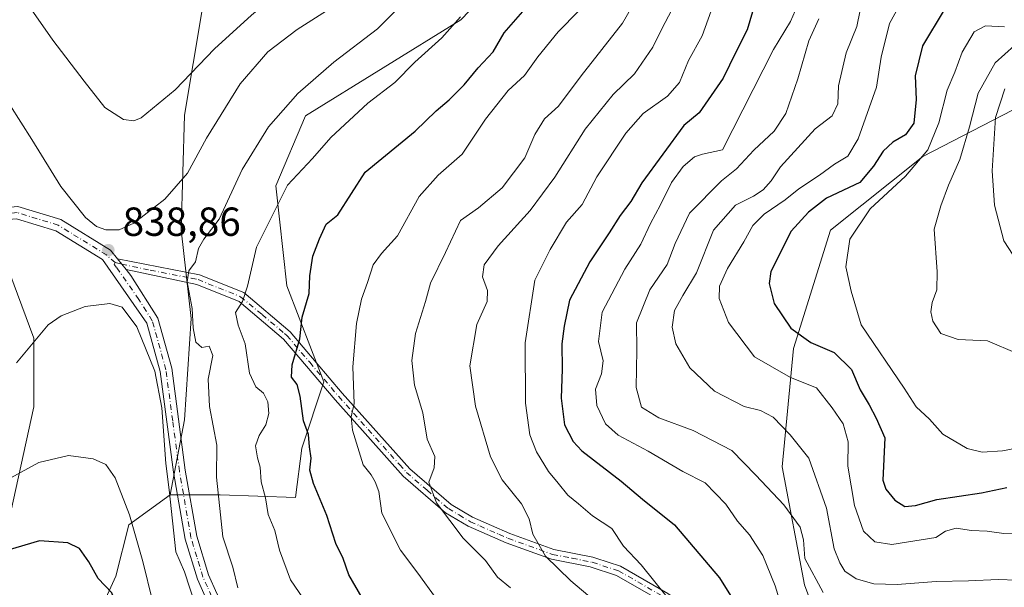
# Model space of a CAD drawing. Units: metres. Extents: x 620849 to 624295, y 4743373 to 4745747.
# Drawn here: x 622995 to 623238, y 4743498 to 4743638 of the extents above; entities that cross this region are included whole.
import ezdxf

# ---------------------------------------------------------------- set-up
doc = ezdxf.new("R2010")
doc.units = ezdxf.units.M
doc.header["$MEASUREMENT"] = 0
doc.linetypes.add('DGN Style 4', pattern=[2.6384748266838614, 1.318413404963828, -0.6592067024819142, 0.001648016756204785, -0.6592067024819142])
for name, color, linetype, lineweight in [('Arbolado forestal CxS', 92, 'Continuous', 0), ('Camino Cxs', 7, 'Continuous', 0), ('Camino eje', 30, 'DGN Style 4', 13), ('Cortafuegos CxS', 92, 'Continuous', 0), ('Cultivos leñosos CxS', 92, 'Continuous', 0), ('Curva de nivel maestra', 30, 'Continuous', 30), ('Curva de nivel normal', 30, 'Continuous', 0), ('Pista no pavimentada Cxs', 111, 'Continuous', 0), ('Pista no pavimentada eje', 91, 'DGN Style 4', 0), ('Punto de cota en terreno', 7, 'Continuous', 0), ('Rótulo de punto de cota en terreno', 7, 'Continuous', 0)]:
    doc.layers.add(name, color=color, linetype=linetype, lineweight=lineweight)
doc.styles.add('Style-Arial', font='txt')

# ---------------------------------------------------------------- blocks, each defined once
blk = doc.blocks.new('5PATER')
at = {"layer": 'Cultivos leñosos CxS', "linetype": 'Continuous', "lineweight": 0}
h = blk.add_hatch(color=51, dxfattribs=at)
edge = h.paths.add_edge_path()
edge.add_ellipse((0, 0), major_axis=(-0.1095731443231308, -0.1110710700762829), ratio=0.9994222409660322, start_angle=0, end_angle=360)

msp = doc.modelspace()

# ---------------------------------------------------------------- linework, layer by layer
at = {"layer": 'Arbolado forestal CxS', "color": 92, "linetype": 'Continuous', "lineweight": 0}
for points in [[(623122.7311000006, 4743901.407299999, 859.5669999999956), (623116.4455000004, 4743877.8441, 863.3255999999965), (623110.3766999999, 4743868.538899999, 866.0507000000072), (623106.3306999998, 4743852.356100001, 869.9622999999993), (623107.9486999996, 4743839.409700001, 871.7396000000008), (623116.0396999996, 4743830.509099999, 869.8574999999984), (623115.2301000003, 4743807.8531, 870.4904999999999), (623110.3749000002, 4743795.7159, 870.2216000000045), (623095.8103, 4743786.815500001, 870.7556000000042), (623078.8176999995, 4743765.777899999, 868.9192999999941), (623068.2984999996, 4743750.404300001, 868.3179999999993), (623052.9243000001, 4743730.985099999, 870.4435999999987), (623050.4962999999, 4743712.374700001, 867.3574999999984), (623050.4959000006, 4743691.3369, 862.6754999999977), (623046.4496999999, 4743672.726700001, 860.0347999999941), (623042.4035, 4743653.3073, 853.7678000000016), (623035.9294999996, 4743614.4683, 843.7979999999952), (623035.1195, 4743586.1483, 837.9088999999949), (623037.5465000002, 4743564.3015, 835.7097000000067), (623035.9276999999, 4743539.217900001, 838.925000000003), (623032.3709000006, 4743520.745100001, 840.1775999999956)], [(623032.3709000006, 4743520.745100001, 840.1775999999956), (623044.6889000004, 4743520.744899999, 835.5097999999998), (623063.2761000004, 4743520.093900001, 827.2332000000025), (623064.8589000005, 4743532.226500001, 825.5288), (623070.3333000002, 4743548.6481, 822.7146000000066), (623061.2105, 4743572.3687, 827.2752000000038), (623058.4742999999, 4743597.001300001, 831.5978000000032), (623065.7732999995, 4743614.335300001, 833.7069999999949), (623104.0913000006, 4743638.055299999, 830.7312999999995), (623126.8998999996, 4743661.7755, 827.8831999999966), (623150.6206999999, 4743686.4079, 823.7320999999939), (623166.1306999996, 4743707.391100001, 824.5865999999951), (623183.4653000003, 4743723.812700001, 826.6909000000014), (623213.5723000001, 4743742.058900001, 824.5311999999976), (623247.3283000002, 4743755.7433, 811.0754000000015), (623273.7858999996, 4743763.0415, 797.6935999999987), (623310.2786999998, 4743757.567299999, 776.7459999999992), (623344.0340999998, 4743746.618899999, 761.5188000000054), (623373.2281, 4743730.196900001, 749.0374000000012), (623384.1753000002, 4743704.651699999, 743.3561999999947), (623378.4665000001, 4743678.557700001, 736.0381999999955)], [(623032.3709000006, 4743520.745100001, 840.1775999999956), (623044.6889000004, 4743520.744899999, 835.5097999999998), (623063.2761000004, 4743520.093900001, 827.2332000000025), (623064.8589000005, 4743532.226500001, 825.5288), (623070.3333000002, 4743548.6481, 822.7146000000066), (623061.2105, 4743572.3687, 827.2752000000038), (623058.4742999999, 4743597.001300001, 831.5978000000032), (623065.7732999995, 4743614.335300001, 833.7069999999949), (623104.0913000006, 4743638.055299999, 830.7312999999995), (623126.8998999996, 4743661.7755, 827.8831999999966), (623150.6206999999, 4743686.4079, 823.7320999999939), (623166.1306999996, 4743707.391100001, 824.5865999999951), (623183.4653000003, 4743723.812700001, 826.6909000000014), (623213.5723000001, 4743742.058900001, 824.5311999999976), (623247.3283000002, 4743755.7433, 811.0754000000015), (623273.7858999996, 4743763.0415, 797.6935999999987), (623310.2786999998, 4743757.567299999, 776.7459999999992), (623344.0340999998, 4743746.618899999, 761.5188000000054), (623373.2281, 4743730.196900001, 749.0374000000012), (623384.1753000002, 4743704.651699999, 743.3561999999947), (623378.4665000001, 4743678.557700001, 736.0381999999955)], [(623007.7578999996, 4743476.020500001, 856.5250999999989), (623018.9555000003, 4743500.669500001, 848.5507000000072), (623022.1715000002, 4743513.3255, 845.3515000000043), (623032.3709000006, 4743520.745100001, 840.1775999999956), (623044.6889000004, 4743520.744899999, 835.5097999999998), (623063.2761000004, 4743520.093900001, 827.2332000000025), (623064.8589000005, 4743532.226500001, 825.5288), (623070.3333000002, 4743548.6481, 822.7146000000066), (623061.2105, 4743572.3687, 827.2752000000038), (623058.4742999999, 4743597.001300001, 831.5978000000032), (623065.7732999995, 4743614.335300001, 833.7069999999949), (623104.0913000006, 4743638.055299999, 830.7312999999995), (623126.8998999996, 4743661.7755, 827.8831999999966), (623150.6206999999, 4743686.4079, 823.7320999999939), (623166.1306999996, 4743707.391100001, 824.5865999999951), (623183.4653000003, 4743723.812700001, 826.6909000000014), (623213.5723000001, 4743742.058900001, 824.5311999999976), (623247.3283000002, 4743755.7433, 811.0754000000015)], [(623009.2119000005, 4743721.989900001, 865.7853999999934), (623008.4209000003, 4743707.520300001, 862.9737000000023), (623004.3746999997, 4743688.9099, 857.747199999998), (623007.6107000001, 4743671.9179, 854.0875999999989), (623003.5645000003, 4743647.6437, 847.7639000000055), (622991.4271, 4743639.552300001, 842.8445999999967), (622989.8085000003, 4743625.796900001, 840.3328999999941), (622985.7620999999, 4743594.240300001, 834.6454999999987), (622998.7074999996, 4743559.446900001, 839.4621999999945), (622998.7071000002, 4743542.4549, 841.5393999999943), (622993.0330999997, 4743516.502499999, 846.5255999999937)], [(623378.4665000001, 4743678.557700001, 736.0381999999955), (623377.7883000001, 4743675.4575, 735.1870999999956), (623346.7691000003, 4743668.159299999, 743.2255000000005), (623313.0129000006, 4743649.9133, 754.379700000005), (623274.6951000001, 4743633.491900001, 759.3871999999974), (623218.1305000001, 4743604.2981, 771.7740000000049), (623195.3221000005, 4743586.051899999, 772.8681999999973), (623186.1980999997, 4743556.8577, 776.6545000000042), (623183.4605, 4743527.6635, 787.6959000000061), (623188.9336999999, 4743498.4691, 791.638699999996), (623200.7931000004, 4743466.537699999, 800.1840999999987), (623213.5648999996, 4743440.0801, 809.0455999999978), (623200.7244999995, 4743429.3113, 814.538400000005), (623208.6133000003, 4743416.0065, 816.7010000000009), (623207.1151000002, 4743414.252699999, 817.576199999996)], [(623378.4665000001, 4743678.557700001, 736.0381999999955), (623377.7883000001, 4743675.4575, 735.1870999999956), (623346.7691000003, 4743668.159299999, 743.2255000000005), (623313.0129000006, 4743649.9133, 754.379700000005), (623274.6951000001, 4743633.491900001, 759.3871999999974), (623218.1305000001, 4743604.2981, 771.7740000000049), (623195.3221000005, 4743586.051899999, 772.8681999999973), (623186.1980999997, 4743556.8577, 776.6545000000042), (623183.4605, 4743527.6635, 787.6959000000061), (623188.9336999999, 4743498.4691, 791.638699999996), (623200.7931000004, 4743466.537699999, 800.1840999999987), (623213.5648999996, 4743440.0801, 809.0455999999978), (623200.7244999995, 4743429.3113, 814.538400000005), (623208.6133000003, 4743416.0065, 816.7010000000009), (623207.1151000002, 4743414.252699999, 817.576199999996)], [(623126.8998999996, 4743661.7755, 827.8831999999966), (623104.0913000006, 4743638.055299999, 830.7312999999995), (623065.7732999995, 4743614.335300001, 833.7069999999949), (623058.4742999999, 4743597.001300001, 831.5978000000032), (623061.2105, 4743572.3687, 827.2752000000038), (623070.3333000002, 4743548.6481, 822.7146000000066), (623064.8589000005, 4743532.226500001, 825.5288), (623063.2761000004, 4743520.093900001, 827.2332000000025), (623044.6889000004, 4743520.744899999, 835.5097999999998), (623032.3709000006, 4743520.745100001, 840.1775999999956), (623035.9276999999, 4743539.217900001, 838.925000000003), (623037.5465000002, 4743564.3015, 835.7097000000067), (623035.1195, 4743586.1483, 837.9088999999949), (623035.9294999996, 4743614.4683, 843.7979999999952), (623042.4035, 4743653.3073, 853.7678000000016)], [(623492.7945999998, 4743419.342, 714.0161999999983), (623207.1150000002, 4743414.252599999, 817.576199999996), (623208.6133000003, 4743416.0065, 816.7010000000009), (623200.7244999995, 4743429.3113, 814.538400000005), (623213.5648999996, 4743440.0801, 809.0455999999978), (623200.7931000004, 4743466.537699999, 800.1840999999987), (623188.9336999999, 4743498.4691, 791.638699999996), (623183.4605, 4743527.6635, 787.6959000000061), (623186.1980999997, 4743556.8577, 776.6545000000042), (623195.3221000005, 4743586.051899999, 772.8681999999973), (623218.1305000001, 4743604.2981, 771.7740000000049), (623274.6951000001, 4743633.491900001, 759.3871999999974)], [(623274.6951000001, 4743633.491900001, 759.3871999999974), (623218.1305000001, 4743604.2981, 771.7740000000049), (623195.3221000005, 4743586.051899999, 772.8681999999973), (623186.1980999997, 4743556.8577, 776.6545000000042), (623183.4605, 4743527.6635, 787.6959000000061), (623188.9336999999, 4743498.4691, 791.638699999996), (623200.7931000004, 4743466.537699999, 800.1840999999987)], [(622985.7620999999, 4743594.240300001, 834.6454999999987), (622998.7074999996, 4743559.446900001, 839.4621999999945), (622998.7071000002, 4743542.4549, 841.5393999999943), (622993.0330999997, 4743516.502499999, 846.5255999999937)], [(623032.3709000006, 4743520.745100001, 840.1775999999956), (623022.1715000002, 4743513.3255, 845.3515000000043), (623018.9555000003, 4743500.669500001, 848.5507000000072), (623007.7578999996, 4743476.020500001, 856.5250999999989), (623011.6511000004, 4743451.830499999, 864.0127000000066), (623018.9331, 4743440.502499999, 863.9839999999967), (623027.0356999999, 4743428.662500001, 863.5662000000011), (623033.0975000003, 4743426.949899999, 861.3662000000041), (623039.9703000003, 4743415.4187, 861.0362000000023), (623045.0367999999, 4743411.365300001, 860.2330999999976)]]:
    msp.add_polyline3d(points, dxfattribs=at)
at = {"layer": 'Camino Cxs', "color": 7, "linetype": 'Continuous', "lineweight": 0, "extrusion": (-0.05710739043230701, 0.07151766651190404, 0.9958031780099441), "elevation": 304506.0393847005, "flags": 128}
msp.add_lwpolyline([(-3446766.221482119, -3304050.795937841), (-3446766.221482119, -3304054.23996906)], dxfattribs=at)
at = {"layer": 'Camino Cxs', "color": 7, "linetype": 'Continuous', "lineweight": 0}
for points in [[(623153.9301000005, 4743494.290100001, 812.7737000000053), (623142.5401, 4743500.8301, 817.8570999999939), (623136.0701000001, 4743502.920100001, 816.320200000002), (623126.4600999998, 4743504.8101, 816.8763000000035), (623115.3300999999, 4743508.840100001, 819.6186000000016), (623105.9200999998, 4743512.970100001, 820.874100000001), (623100.3300999999, 4743516.3201, 820.265400000004), (623089.8601000002, 4743525.350099999, 826.1278000000021), (623073.1001000004, 4743544.1501, 830.6377999999969), (623060.3800999997, 4743559.140100001, 834.0571000000054), (623049.3800999997, 4743568.460100001, 839.3322999999947), (623038.9301000005, 4743572.670100001, 836.171100000007), (623021.4901000002, 4743576.340100001, 839.1820000000008), (623019.3501000004, 4743579.020099999, 838.8668000000034), (623039.5800999999, 4743575.0801, 837.0491000000038), (623050.5500999996, 4743570.670100001, 836.7652999999991), (623062.0201000003, 4743560.9801, 834.297200000001), (623074.8701, 4743545.850099999, 829.9676000000036), (623088.0900999998, 4743531.020099999, 827.6061999999947), (623091.5201000003, 4743527.1601, 826.1938999999985), (623101.7500999998, 4743518.350099999, 819.6459999999935), (623107.0201000003, 4743515.200099999, 820.5577999999952), (623111.6601, 4743513.1601, 820.4750000000058), (623116.1801000005, 4743511.170100001, 818.4094999999944), (623127.1001000004, 4743507.220100001, 815.9934999999969), (623136.6901000004, 4743505.340100001, 816.8209999999963), (623137.4101, 4743505.100099999, 816.7624999999972), (623143.5301000001, 4743503.120100001, 817.1337999999961), (623155.2100999998, 4743496.4101, 812.2789000000049)], [(623019.3501000004, 4743579.020099999, 838.8668000000034), (623039.5800999999, 4743575.0801, 837.0491000000038), (623050.5500999996, 4743570.670100001, 836.7652999999991), (623062.0201000003, 4743560.9801, 834.297200000001), (623074.8701, 4743545.850099999, 829.9676000000036), (623088.0900999998, 4743531.020099999, 827.6061999999947), (623091.5201000003, 4743527.1601, 826.1938999999985), (623101.7500999998, 4743518.350099999, 819.6459999999935), (623107.0201000003, 4743515.200099999, 820.5577999999952), (623111.6601, 4743513.1601, 820.4750000000058), (623116.1801000005, 4743511.170100001, 818.4094999999944), (623127.1001000004, 4743507.220100001, 815.9934999999969), (623136.6901000004, 4743505.340100001, 816.8209999999963), (623137.4101, 4743505.100099999, 816.7624999999972), (623143.5301000001, 4743503.120100001, 817.1337999999961), (623155.2100999998, 4743496.4101, 812.2789000000049), (623164.4801000003, 4743489.720100001, 812.7963000000018), (623169.6300999997, 4743483.120100001, 809.8785000000062), (623176.2701000003, 4743474.5001, 810.3901999999945), (623187.6601, 4743467.870100001, 806.6030999999931), (623198.8201000001, 4743461.9301, 809.5326999999961), (623217.6101000002, 4743455.790100001, 809.3650000000052), (623232.6501000002, 4743453.7501, 806.5817999999999), (623246.5000999998, 4743453.550100001, 808.0121999999974)], [(623246.4401000004, 4743451.050100001, 807.5703999999969), (623232.4600999998, 4743451.2601, 808.4331999999995), (623217.0500999996, 4743453.350099999, 810.8322000000044), (623197.8501000004, 4743459.640100001, 810.0871000000043), (623186.4600999998, 4743465.710100001, 806.396200000003), (623174.6201, 4743472.620100001, 808.906099999993), (623167.7001, 4743481.620100001, 810.0478000000003), (623162.7801000001, 4743487.9101, 813.709600000002), (623156.3800999997, 4743492.530099999, 813.0988999999972), (623153.9301000005, 4743494.290100001, 812.7737000000053), (623142.5401, 4743500.8301, 817.8570999999939), (623136.0701000001, 4743502.920100001, 816.320200000002), (623126.4600999998, 4743504.8101, 816.8763000000035), (623115.3300999999, 4743508.840100001, 819.6186000000016), (623105.9200999998, 4743512.970100001, 820.874100000001), (623100.3300999999, 4743516.3201, 820.265400000004), (623089.8601000002, 4743525.350099999, 826.1278000000021), (623073.1001000004, 4743544.1501, 830.6377999999969), (623060.3800999997, 4743559.140100001, 834.0571000000054), (623049.3800999997, 4743568.460100001, 839.3322999999947), (623038.9301000005, 4743572.670100001, 836.171100000007), (623021.4901000002, 4743576.340100001, 839.1820000000008)]]:
    msp.add_polyline3d(points, dxfattribs=at)
at = {"layer": 'Camino eje', "color": 30, "linetype": 'DGN Style 4', "lineweight": 13}
msp.add_polyline3d([(623018.8333000002, 4743578.063300001, 838.7847000000039), (623020.4200999998, 4743577.6801, 838.7560999999987), (623027.4713000003, 4743576.1963, 839.5181000000011), (623037.5862999996, 4743574.226299999, 836.5108999999939), (623039.2550999997, 4743573.8751, 836.599000000002), (623044.3051000005, 4743571.845100001, 837.4064000000071), (623049.7474999996, 4743569.6525, 838.0997999999963), (623055.0900999998, 4743565.235099999, 836.1496999999946), (623060.5900999998, 4743560.575099999, 834.3313000000054), (623061.2001, 4743560.0601, 834.2016000000004), (623066.8101000005, 4743553.4551, 830.4532999999938), (623073.9851000002, 4743545.0001, 830.1165000000037), (623088.9751000004, 4743528.1851, 828.0463000000018), (623090.6901000004, 4743526.255100001, 826.1428000000016), (623095.8051000005, 4743521.850099999, 821.218399999998), (623101.0401, 4743517.335100001, 819.609500000006), (623103.6750999996, 4743515.7601, 819.9450999999973), (623106.4700999996, 4743514.085100001, 820.678700000004), (623108.7901, 4743513.065099999, 820.7419999999984), (623113.4951, 4743511.0001, 820.2727000000014), (623115.7550999997, 4743510.005100001, 819.0246999999946), (623126.7801000001, 4743506.015100001, 816.398199999996), (623131.5850999998, 4743505.0701, 816.7694000000047), (623136.5601000005, 4743504.0701, 816.5075999999973), (623143.0351, 4743501.975099999, 817.4663), (623154.5701000001, 4743495.350099999, 812.6606000000029)], dxfattribs=at)
at = {"layer": 'Cortafuegos CxS', "color": 92, "linetype": 'Continuous', "lineweight": 0}
for points in [[(623122.7311000006, 4743901.407299999, 859.5669999999956), (623116.4455000004, 4743877.8441, 863.3255999999965), (623110.3766999999, 4743868.538899999, 866.0507000000072), (623106.3306999998, 4743852.356100001, 869.9622999999993), (623107.9486999996, 4743839.409700001, 871.7396000000008), (623116.0396999996, 4743830.509099999, 869.8574999999984), (623115.2301000003, 4743807.8531, 870.4904999999999), (623110.3749000002, 4743795.7159, 870.2216000000045), (623095.8103, 4743786.815500001, 870.7556000000042), (623078.8176999995, 4743765.777899999, 868.9192999999941), (623068.2984999996, 4743750.404300001, 868.3179999999993), (623052.9243000001, 4743730.985099999, 870.4435999999987), (623050.4962999999, 4743712.374700001, 867.3574999999984), (623050.4959000006, 4743691.3369, 862.6754999999977), (623046.4496999999, 4743672.726700001, 860.0347999999941), (623042.4035, 4743653.3073, 853.7678000000016), (623035.9294999996, 4743614.4683, 843.7979999999952), (623035.1195, 4743586.1483, 837.9088999999949), (623037.5465000002, 4743564.3015, 835.7097000000067), (623035.9276999999, 4743539.217900001, 838.925000000003), (623032.3709000006, 4743520.745100001, 840.1775999999956)], [(623068.2984999996, 4743750.404300001, 868.3179999999993), (623052.9243000001, 4743730.985099999, 870.4435999999987), (623050.4962999999, 4743712.374700001, 867.3574999999984), (623050.4959000006, 4743691.3369, 862.6754999999977), (623046.4496999999, 4743672.726700001, 860.0347999999941), (623042.4035, 4743653.3073, 853.7678000000016), (623035.9294999996, 4743614.4683, 843.7979999999952), (623035.1195, 4743586.1483, 837.9088999999949), (623037.5465000002, 4743564.3015, 835.7097000000067), (623035.9276999999, 4743539.217900001, 838.925000000003), (623032.3709000006, 4743520.745100001, 840.1775999999956), (623022.1715000002, 4743513.3255, 845.3515000000043), (623018.9555000003, 4743500.669500001, 848.5507000000072), (623007.7578999996, 4743476.020500001, 856.5250999999989), (623011.6511000004, 4743451.830499999, 864.0127000000066), (623018.9331, 4743440.502499999, 863.9839999999967), (623027.0356999999, 4743428.662500001, 863.5662000000011), (623033.0975000003, 4743426.949899999, 861.3662000000041), (623039.9703000003, 4743415.4187, 861.0362000000023), (623045.0369999995, 4743411.3652, 860.2330999999976), (622995.1950000003, 4743410.4772, 861.7445000000008)], [(623009.2119000005, 4743721.989900001, 865.7853999999934), (623008.4209000003, 4743707.520300001, 862.9737000000023), (623004.3746999997, 4743688.9099, 857.747199999998), (623007.6107000001, 4743671.9179, 854.0875999999989), (623003.5645000003, 4743647.6437, 847.7639000000055), (622991.4271, 4743639.552300001, 842.8445999999967), (622989.8085000003, 4743625.796900001, 840.3328999999941), (622985.7620999999, 4743594.240300001, 834.6454999999987), (622998.7074999996, 4743559.446900001, 839.4621999999945), (622998.7071000002, 4743542.4549, 841.5393999999943), (622993.0330999997, 4743516.502499999, 846.5255999999937)], [(622993.0330999997, 4743516.502499999, 846.5255999999937), (622998.7071000002, 4743542.4549, 841.5393999999943), (622998.7074999996, 4743559.446900001, 839.4621999999945), (622985.7620999999, 4743594.240300001, 834.6454999999987)], [(623032.3709000006, 4743520.745100001, 840.1775999999956), (623022.1715000002, 4743513.3255, 845.3515000000043), (623018.9555000003, 4743500.669500001, 848.5507000000072), (623007.7578999996, 4743476.020500001, 856.5250999999989), (623011.6511000004, 4743451.830499999, 864.0127000000066), (623018.9331, 4743440.502499999, 863.9839999999967), (623027.0356999999, 4743428.662500001, 863.5662000000011), (623033.0975000003, 4743426.949899999, 861.3662000000041), (623039.9703000003, 4743415.4187, 861.0362000000023), (623045.0367999999, 4743411.365300001, 860.2330999999976)]]:
    msp.add_polyline3d(points, dxfattribs=at)
at = {"layer": 'Curva de nivel maestra', "color": 30, "linetype": 'Continuous', "lineweight": 30, "flags": 128}
for points, elevation in [([(623177.6600000003, 4743645.340100001), (623174.75, 4743635.590100001), (623171.9600000001, 4743630.0001), (623168.9000000004, 4743623.590100001), (623162.9699999997, 4743615.020099999), (623159.1299999999, 4743611.920100001), (623148.7599999999, 4743597.7401), (623146.0700000003, 4743593.200099999), (623143.4500000002, 4743589.7401), (623140.7199999997, 4743585.4301), (623135.9400000004, 4743578.280099999), (623130.9400000004, 4743568.7601), (623129.6100000005, 4743562.370100001), (623129.0599999996, 4743558.050100001), (623129.1600000003, 4743551.800100001), (623128.9000000004, 4743544.630100001), (623129.6900000004, 4743538.040100001), (623131.8099999996, 4743533.890100001), (623133.9900000002, 4743531.590100001), (623143.6799999997, 4743524.120100001), (623148.9299999997, 4743519.640100001), (623156.8200000003, 4743513.300100001), (623167.9699999997, 4743500.270099999), (623175.7199999997, 4743487.840100001)], 800), ([(623079.75, 4743495.2601), (623076.5, 4743500.9901), (623075.0999999996, 4743505.040100001), (623073.2699999996, 4743508.690099999), (623071.0499999998, 4743515.6601), (623067.7199999997, 4743523.520099999), (623066.8799999999, 4743526.790100001), (623067.1799999997, 4743529.7601), (623066.7699999996, 4743532.550100001), (623066.5199999996, 4743535.6601), (623065.2599999999, 4743538.970100001), (623064.4699999997, 4743545.130100001), (623063.7100000001, 4743547.950099999), (623062.2999999998, 4743549.790100001), (623062.4900000002, 4743552.800100001), (623064.3899999997, 4743559.270099999), (623064.9500000002, 4743564.600099999), (623066.6600000003, 4743570.450099999), (623066.8600000005, 4743574.770099999), (623067.5800000001, 4743579.670100001), (623069.2400000002, 4743583.920100001), (623070.9100000003, 4743587.5801), (623073.7300000006, 4743589.890100001), (623080.5199999996, 4743600.4101), (623092.8300000001, 4743610.540100001), (623098.0599999996, 4743615.590100001), (623101.2400000002, 4743618.2501), (623104.9699999997, 4743621.9801), (623108.3799999999, 4743626.170100001), (623112.0999999996, 4743630.130100001), (623114.7999999998, 4743634.840100001), (623119.4400000004, 4743640.0701)], 825), ([(623223.4199999999, 4743640.5101), (623218.0199999996, 4743631.5701), (623216.2599999999, 4743624.190099999), (623216.5300000003, 4743618.3201), (623215.9000000004, 4743612.5001), (623213.8399999999, 4743609.610099999), (623210.7199999997, 4743607.850099999), (623208.3700000001, 4743605.590100001), (623206, 4743601.9001), (623202.5599999996, 4743597.8301), (623194.3799999999, 4743594.0001), (623189.9400000004, 4743590.5601), (623185.6399999997, 4743585.8301), (623180.6600000003, 4743575.890100001), (623180.2300000006, 4743572.9101), (623181.4100000003, 4743568.0101), (623185.5800000001, 4743561.9101), (623190.54, 4743558.3301), (623196.2199999997, 4743555.860099999), (623200.5, 4743551.700099999), (623202.6500000004, 4743546.630100001), (623204.8799999999, 4743542.9801), (623206.5899999999, 4743539.6501), (623208.75, 4743534.8301), (623208.25, 4743524.340100001), (623209.0099999999, 4743522.140100001), (623211.2699999996, 4743519.390100001), (623213.7300000006, 4743517.850099999), (623216.3099999996, 4743518.100099999), (623221.6100000005, 4743519.610099999), (623232.5999999996, 4743521.210100001), (623238.9000000004, 4743522.5601)], 775), ([(623086.7259999998, 4743412.108100001), (623083.1200000001, 4743415.3201), (623078.6600000003, 4743417.920100001), (623071.7100000001, 4743423.140100001), (623068.4299999997, 4743426.5601), (623060.1399999997, 4743433.280099999), (623049.8399999999, 4743443.7601), (623044.5800000001, 4743448.2501), (623041.2800000003, 4743451.5601), (623040.1299999999, 4743453.8301), (623039.6600000003, 4743456.5001), (623036.5800000001, 4743462.720100001), (623029.1399999997, 4743472.940099999), (623023.4400000004, 4743479.2301), (623020.1399999997, 4743485.720100001), (623019.3099999996, 4743492.890100001), (623017.9400000004, 4743496.5101), (623014.6100000005, 4743500.040100001), (623012.3300000001, 4743504.1501), (623010.0199999996, 4743507.460100001), (623007.0899999999, 4743508.840100001), (623000.1299999999, 4743509.340100001), (622992.0800000001, 4743506.960100001)], 850)]:
    msp.add_lwpolyline(points, dxfattribs=dict(at, elevation=elevation))
at = {"layer": 'Curva de nivel normal', "color": 30, "linetype": 'Continuous', "lineweight": 0, "flags": 128}
for points, elevation in [([(623139.6500000004, 4743747.59), (623138.1200000001, 4743744.25), (623135.6900000004, 4743741.880000001), (623130.1399999997, 4743739.109999999), (623124.1100000005, 4743733.880000001), (623118.7199999997, 4743727.59), (623111.2699999996, 4743718.99), (623102.3700000001, 4743705.800000001), (623091.4600000001, 4743686.119999999), (623078.2300000006, 4743665.680000001), (623070.7999999998, 4743656.039999999), (623063.75, 4743648.57), (623052.4500000002, 4743639.140000001), (623043.29, 4743630.880000001), (623033.6399999997, 4743620.699999999), (623025.1900000004, 4743613.859999999), (623023.4500000002, 4743613.109999999), (623020.8200000003, 4743613.390000001), (623016.2599999999, 4743616.380000001), (623011.1799999997, 4743622.91), (623003.4600000001, 4743632.99), (622997.4699999997, 4743641.5), (622989.4400000004, 4743652.119999999)], 845), ([(623149.8300000001, 4743647.41), (623144.0199999996, 4743637.220000001), (623133.8200000003, 4743624.210000001), (623128.2599999999, 4743616.689999999), (623124.75, 4743613.59), (623122.3799999999, 4743609.680000001), (623119.8799999999, 4743603.949999999), (623114.3200000003, 4743596.51), (623108.4400000004, 4743591.59), (623104.0199999996, 4743588.49), (623100.3200000003, 4743580.539999999), (623096.6600000003, 4743572.970000001), (623095.3899999997, 4743568.5), (623092.9600000001, 4743560.560000001), (623091.9900000002, 4743553.92), (623092.6799999997, 4743547.77), (623094.75, 4743540.99), (623095.7800000003, 4743534.439999999), (623097.6600000003, 4743530.199999999), (623097.5099999999, 4743527.359999999), (623096.2400000002, 4743523.859999999), (623098.0800000001, 4743518.76), (623104.7100000001, 4743510.029999999), (623110.2000000002, 4743504.52), (623113.1600000003, 4743500.4), (623116.3799999999, 4743497.730000001)], 815), ([(623049.0899999999, 4743497.800000001), (623047.8200000003, 4743502.880000001), (623045.3499999996, 4743510.359999999), (623043.7800000003, 4743525.130000001), (623043.8799999999, 4743533), (623042.0700000003, 4743542.529999999), (623041.7199999997, 4743549.279999999), (623042.8799999999, 4743555.119999999), (623042.0300000003, 4743557.4), (623040.2000000002, 4743557.140000001), (623038.6900000004, 4743558.390000001), (623038.04, 4743561.939999999), (623037.8300000001, 4743566.76), (623036.5899999999, 4743573.33), (623037.0199999996, 4743576.02), (623038.6399999997, 4743578.25), (623039.4000000004, 4743581.539999999), (623040.6600000003, 4743583.869999999), (623044.4600000001, 4743588.800000001), (623050.1699999999, 4743601.07), (623056.6200000001, 4743611.59), (623063.8799999999, 4743619.82), (623072.75, 4743627.529999999), (623083.5899999999, 4743635.82), (623092.5300000003, 4743644.779999999)], 835), ([(623214.29, 4743645.130000001), (623209.9400000004, 4743637.100000001), (623207.8700000001, 4743628.76), (623206.7199999997, 4743621.42), (623202.2100000001, 4743608.630000001), (623199.6600000003, 4743604.34), (623196.3099999996, 4743602.34), (623192.6299999999, 4743599.67), (623187.54, 4743596.25), (623184.1900000004, 4743593.560000001), (623178.9500000002, 4743590.039999999), (623176.2000000002, 4743587.230000001), (623173.9500000002, 4743583.17), (623169.9299999997, 4743576.59), (623167.9800000006, 4743572.25), (623167.9100000003, 4743569.25), (623170.1799999997, 4743563.25), (623176.6200000001, 4743554.77), (623185.4800000006, 4743549.680000001), (623191.8799999999, 4743547.180000001), (623195.7300000006, 4743542.189999999), (623198.4900000002, 4743538.279999999), (623199.7300000006, 4743533.850000001), (623199.6500000004, 4743527.779999999), (623201.2800000003, 4743518.07), (623203.4699999997, 4743511.75), (623206.3300000001, 4743509.100000001), (623210.4600000001, 4743508.460000001), (623221.3600000005, 4743510.17), (623223.7100000001, 4743511.74), (623226.3600000005, 4743512.52), (623230.1500000004, 4743511.960000001), (623234.04, 4743511.789999999), (623238.1699999999, 4743511.210000001), (623248.9900000002, 4743511.100000001)], 780), ([(623070.9900000002, 4743640.24), (623063.7400000002, 4743635.630000001), (623056.4699999997, 4743630.09), (623049.6799999997, 4743622.180000001), (623041.3399999999, 4743608.779999999), (623036.6900000004, 4743600.140000001), (623031.0899999999, 4743593.720000001), (623023.4199999999, 4743587.810000001), (623019.8200000003, 4743586.16), (623016.54, 4743586.189999999), (623014.1699999999, 4743586.960000001), (623011.4600000001, 4743589.17), (623005.4299999997, 4743596.880000001), (622998.2400000002, 4743608.449999999), (622992.79, 4743617.050000001)], 840), ([(623133.2000000002, 4743640.26), (623128.1299999999, 4743635.08), (623123.1200000001, 4743628.859999999), (623119.7999999998, 4743624.24), (623115.7800000003, 4743620.560000001), (623110.2000000002, 4743613.529999999), (623104.4299999997, 4743604.869999999), (623098.5499999998, 4743599.699999999), (623093.8300000001, 4743594.380000001), (623088.4699999997, 4743584.710000001), (623084.5099999999, 4743580.359999999), (623082.5099999999, 4743577.49), (623081.1100000005, 4743573.189999999), (623079.5999999996, 4743569.060000001), (623078.3799999999, 4743563.029999999), (623077.4500000002, 4743552.310000001), (623077.79, 4743543.25), (623077.0599999996, 4743540.02), (623077.3600000005, 4743536.699999999), (623080.0300000003, 4743528.15), (623081.9900000002, 4743525.67), (623082.9400000004, 4743523.949999999), (623083.8899999997, 4743521.57), (623084.6399999997, 4743516.210000001), (623089.2100000001, 4743507.09), (623093.5199999996, 4743501.42), (623098.0499999998, 4743495.17)], 820), ([(623156.1200000001, 4743640.350000001), (623153.7699999996, 4743635.939999999), (623151.5099999999, 4743631.25), (623146.9800000006, 4743624.66), (623141.75, 4743619.550000001), (623134.8399999999, 4743611), (623127.3200000003, 4743599.210000001), (623121.2199999997, 4743590.92), (623113.3700000001, 4743582.180000001), (623109.9100000003, 4743577.550000001), (623109.4600000001, 4743574.58), (623110.7199999997, 4743571.180000001), (623110.5800000001, 4743568.430000001), (623108.0300000003, 4743562.76), (623106.3700000001, 4743552.59), (623107.7199999997, 4743542.59), (623111.4299999997, 4743530.140000001), (623114.3099999996, 4743524.460000001), (623119.0599999996, 4743518.51), (623120.9800000006, 4743514.779999999), (623121.9100000003, 4743511.039999999), (623125.0199999996, 4743505.59), (623131.2999999998, 4743499.470000001), (623135.4800000006, 4743495.939999999)], 810), ([(623165.9000000004, 4743640.279999999), (623163.6699999999, 4743634.029999999), (623160.3399999999, 4743627.949999999), (623158.0999999996, 4743622.550000001), (623155.1299999999, 4743619.17), (623149.1299999999, 4743614.859999999), (623144.8499999996, 4743610.07), (623137.7199999997, 4743599.27), (623134.0700000003, 4743592.41), (623130.1799999997, 4743588.029999999), (623126.1299999999, 4743581.32), (623122.3499999996, 4743573.730000001), (623119.9900000002, 4743558.24), (623120.1100000005, 4743543.350000001), (623121.1299999999, 4743535.529999999), (623122.7999999998, 4743531.380000001), (623125.7300000006, 4743526.470000001), (623128.1500000004, 4743523.600000001), (623130.4900000002, 4743520.609999999), (623133.1600000003, 4743518.539999999), (623136.6299999999, 4743515.560000001), (623141.3899999997, 4743512.42), (623144.2599999999, 4743508.07), (623148.6600000003, 4743503.460000001), (623158.7100000001, 4743490.84)], 805), ([(623183.75, 4743491.619999999), (623181.6900000004, 4743498.24), (623178.6200000001, 4743505.76), (623175.3600000005, 4743510.82), (623172.4000000004, 4743514.189999999), (623169.5099999999, 4743518.430000001), (623164.4100000003, 4743523.720000001), (623158.8799999999, 4743526.480000001), (623150.3200000003, 4743531.5), (623142.9600000001, 4743535.439999999), (623139.8399999999, 4743538.300000001), (623137.7000000002, 4743542.82), (623137.3600000005, 4743546.82), (623138.8499999996, 4743550.640000001), (623139.25, 4743553.810000001), (623138.0599999996, 4743558.59), (623139.0300000003, 4743565.859999999), (623144.5599999996, 4743576.430000001), (623148.5700000003, 4743582.630000001), (623150.9199999999, 4743587.76), (623153.4199999999, 4743592.33), (623156.1500000004, 4743597.890000001), (623159, 4743601.77), (623161.79, 4743604.199999999), (623163.7999999998, 4743604.859999999), (623168.6699999999, 4743605.92), (623181.29, 4743630.680000001), (623185.5199999996, 4743637.57), (623186.6699999999, 4743640.25)], 795), ([(623245.7999999998, 4743499.51), (623236.7100000001, 4743499.800000001), (623229.4400000004, 4743499.52), (623221.4600000001, 4743499.33), (623211.7999999998, 4743498.619999999), (623206.0800000001, 4743498.74), (623201.6500000004, 4743500.02), (623198.8700000001, 4743501.92), (623197.6900000004, 4743503.92), (623196.2400000002, 4743507.4), (623194.3600000005, 4743517.480000001), (623190, 4743529.789999999), (623185.4299999997, 4743535.550000001), (623181.1900000004, 4743539.939999999), (623178.0599999996, 4743541.550000001), (623174.04, 4743542.560000001), (623166.6900000004, 4743546.34), (623160.6399999997, 4743552.100000001), (623157.2100000001, 4743558.02), (623156.2400000002, 4743562.100000001), (623156.8200000003, 4743566.210000001), (623158.8700000001, 4743569.99), (623162.25, 4743575.51), (623166.4699999997, 4743586.100000001), (623171.9000000004, 4743592.27), (623176.3099999996, 4743594.5), (623178.7100000001, 4743596.02), (623180.7199999997, 4743598.25), (623183.0499999998, 4743601.730000001), (623191.5599999996, 4743611.109999999), (623195.7699999996, 4743614.289999999), (623197.1500000004, 4743617.27), (623197.3300000001, 4743621.730000001), (623199.1799999997, 4743629.9), (623201.8300000001, 4743636.369999999), (623202.6399999997, 4743640.430000001)], 785), ([(623104.0099999999, 4743638.789999999), (623099.4600000001, 4743633.609999999), (623092.7999999998, 4743627.57), (623087.7999999998, 4743622.58), (623081.1799999997, 4743617.42), (623072.0099999999, 4743608.99), (623067.4699999997, 4743603.77), (623061.2999999998, 4743597.230000001), (623053.7000000002, 4743581.869999999), (623051.4800000006, 4743572.27), (623050.2699999996, 4743568.430000001), (623048.5199999996, 4743565.789999999), (623049.1299999999, 4743562.619999999), (623050.9199999999, 4743558.039999999), (623051.9600000001, 4743550.74), (623053.5, 4743547.380000001), (623055.4100000003, 4743545.800000001), (623056.5, 4743543.720000001), (623056.75, 4743540.789999999), (623056.0199999996, 4743538.039999999), (623054.3399999999, 4743535.380000001), (623053.4699999997, 4743532.83), (623053.9000000004, 4743529.9), (623054.5999999996, 4743527.539999999), (623054.8200000003, 4743523.939999999), (623055.9100000003, 4743519.980000001), (623056.5300000003, 4743515.91), (623058.2199999997, 4743511.91), (623059.3899999997, 4743507.050000001), (623062.0599999996, 4743499.76), (623068.2999999998, 4743490.619999999)], 830), ([(623193.5099999999, 4743496.630000001), (623188.9900000002, 4743504.980000001), (623188.7199999997, 4743509.619999999), (623187.8600000005, 4743512.779999999), (623183.8099999996, 4743518.300000001), (623176.9500000002, 4743525.560000001), (623170.9900000002, 4743531.640000001), (623161.4800000006, 4743536.58), (623152.9900000002, 4743539.779999999), (623148.7199999997, 4743542.350000001), (623147.4100000003, 4743547.230000001), (623147.5199999996, 4743556.49), (623147.4600000001, 4743563.180000001), (623150.7599999999, 4743571.33), (623155.04, 4743577.59), (623156.9900000002, 4743582.779999999), (623160.5300000003, 4743590.300000001), (623168.4600000001, 4743598.26), (623172.1299999999, 4743601.210000001), (623176.4600000001, 4743605.84), (623181.4500000002, 4743610.51), (623184.2999999998, 4743614.91), (623187.3200000003, 4743623.480000001), (623190.0300000003, 4743632.810000001), (623192.4699999997, 4743638.25)], 790), ([(623242.5599999996, 4743532.470000001), (623237.7999999998, 4743531.600000001), (623232.7999999998, 4743531.300000001), (623229.1200000001, 4743532.210000001), (623223.0700000003, 4743535.75), (623219.7800000003, 4743539.430000001), (623216.5, 4743542.460000001), (623213.54, 4743547.060000001), (623202.9199999999, 4743562.67), (623200.4199999999, 4743571.050000001), (623199.1299999999, 4743576.99), (623200.1399999997, 4743583.880000001), (623205.1399999997, 4743591.350000001), (623213.8600000005, 4743599.439999999), (623219.3600000005, 4743605.92), (623222.1100000005, 4743612.57), (623224.1399999997, 4743620.66), (623226.0199999996, 4743625.119999999), (623227.8399999999, 4743630.060000001), (623230.7999999998, 4743635.09), (623233.6200000001, 4743636.560000001), (623238.3099999996, 4743636.32)], 770), ([(623240.7999999998, 4743631.710000001), (623235.9800000006, 4743627.42), (623231.8200000003, 4743619.91), (623229.6799999997, 4743611.619999999), (623227.25, 4743603.560000001), (623224.4400000004, 4743597.220000001), (623222.5700000003, 4743592.130000001), (623220.9500000002, 4743586.300000001), (623221.6399999997, 4743575.76), (623221.5599999996, 4743571.359999999), (623220.4100000003, 4743568.199999999), (623220.1500000004, 4743565.92), (623220.5899999999, 4743563.619999999), (623222.6200000001, 4743560.529999999), (623226.8300000001, 4743559.119999999), (623234.1299999999, 4743558.76), (623241.4500000002, 4743555.630000001)], 765), ([(623240.4600000001, 4743579.92), (623238.1299999999, 4743583.460000001), (623235.8200000003, 4743592.25), (623235.25, 4743600.75), (623236.0999999996, 4743613.930000001), (623238.3499999996, 4743621)], 760), ([(623038.5700000003, 4743493.630000001), (623035.9400000004, 4743501.75), (623033.8099999996, 4743506.630000001), (623032.1600000003, 4743521.970000001), (623031.2699999996, 4743528.430000001), (623030.3099999996, 4743542.25), (623028.5599999996, 4743551.25), (623024.1900000004, 4743562.24), (623020.5599999996, 4743567.039999999), (623017.4600000001, 4743568.01), (623011.4199999999, 4743567.27), (623005.4699999997, 4743564.930000001), (623002.29, 4743562.710000001), (622994.4900000002, 4743553.289999999)], 840), ([(623028.04, 4743494.59), (623025.6200000001, 4743504.289999999), (623022.3200000003, 4743515.800000001), (623018.8200000003, 4743524.939999999), (623016.4699999997, 4743528.220000001), (623013.3499999996, 4743529.640000001), (623007.2800000003, 4743530.480000001), (622999.9800000006, 4743528.74), (622989.3899999997, 4743522.92)], 845)]:
    msp.add_lwpolyline(points, dxfattribs=dict(at, elevation=elevation))
at = {"layer": 'Pista no pavimentada Cxs', "color": 111, "linetype": 'Continuous', "lineweight": 0, "extrusion": (-0.05710739043230701, 0.07151766651190404, 0.9958031780099441), "elevation": 304506.0393847005, "flags": 128}
msp.add_lwpolyline([(-3446766.221482119, -3304050.795937841), (-3446766.221482119, -3304054.23996906)], dxfattribs=at)
at = {"layer": 'Pista no pavimentada Cxs', "color": 111, "linetype": 'Continuous', "lineweight": 0}
for points in [[(622985.4901000002, 4743591.140100001, 836.2189999999973), (622994.7600999996, 4743591.950099999, 836.5812000000006), (623005.3901000004, 4743588.6801, 839.0852000000014), (623017.6801000005, 4743581.110099999, 839.0669999999956), (623019.3501000004, 4743579.020099999, 838.8668000000034)], [(622994.7600999996, 4743591.950099999, 836.5812000000006), (623005.3901000004, 4743588.6801, 839.0852000000014), (623017.6801000005, 4743581.110099999, 839.0669999999956), (623019.3501000004, 4743579.020099999, 838.8668000000034), (623021.4901000002, 4743576.340100001, 839.1820000000008), (623022.6601, 4743574.880100001, 839.9808000000049), (623029.3601000002, 4743564.3201, 839.2981000000001), (623032.7801000001, 4743552.0101, 839.8751999999951), (623036.1101000002, 4743526.790100001, 842.2382999999973), (623038.9301000005, 4743510.5001, 841.6821999999958), (623041.8400999998, 4743500.950099999, 840.3886000000057), (623043.9101, 4743496.340100001, 839.0173999999971)], [(623107.4232000001, 4743412.476600001, 850.2419999999984), (623103.7100999998, 4743416.640100001, 847.985400000005), (623093.9301000005, 4743429.5001, 845.7685999999958), (623065.3901000004, 4743462.6501, 843.7148000000016), (623051.0900999998, 4743479.6801, 844.0160999999936), (623045.1501000002, 4743488.050100001, 843.6582000000053), (623041.3000999996, 4743495.040100001, 842.0469000000012), (623039.1101000002, 4743499.9301, 843.3019999999962), (623036.0900999998, 4743509.8201, 843.532800000001), (623033.2301000003, 4743526.350099999, 842.979800000001), (623029.8901000004, 4743551.210100001, 840.9282999999997), (623026.5900999998, 4743563.090100001, 840.4290999999939), (623015.6601, 4743578.8301, 839.3257000000013), (623004.1401000004, 4743585.9301, 839.5421999999963), (622994.4401000004, 4743588.9101, 837.0285000000005), (622984.8501000004, 4743588.0701, 838.3138000000035), (622977.4101, 4743587.340100001, 832.695000000007)], [(623041.3000999996, 4743495.040100001, 842.0469000000012), (623039.1101000002, 4743499.9301, 843.3019999999962), (623036.0900999998, 4743509.8201, 843.532800000001), (623033.2301000003, 4743526.350099999, 842.979800000001), (623029.8901000004, 4743551.210100001, 840.9282999999997), (623026.5900999998, 4743563.090100001, 840.4290999999939), (623015.6601, 4743578.8301, 839.3257000000013), (623004.1401000004, 4743585.9301, 839.5421999999963), (622994.4401000004, 4743588.9101, 837.0285000000005)], [(623021.4901000002, 4743576.340100001, 839.1820000000008), (623022.6601, 4743574.880100001, 839.9808000000049), (623029.3601000002, 4743564.3201, 839.2981000000001), (623032.7801000001, 4743552.0101, 839.8751999999951), (623036.1101000002, 4743526.790100001, 842.2382999999973), (623038.9301000005, 4743510.5001, 841.6821999999958), (623041.8400999998, 4743500.950099999, 840.3886000000057), (623043.9101, 4743496.340100001, 839.0173999999971), (623047.6201, 4743489.600099999, 839.6634999999952), (623053.4001000002, 4743481.460100001, 842.1147000000057), (623067.6101000002, 4743464.530099999, 843.3375999999989), (623096.1901000004, 4743431.3301, 843.6824999999953), (623105.9600999998, 4743418.4901, 846.523199999996), (623111.2556999996, 4743412.5449, 849.0945000000065)]]:
    msp.add_polyline3d(points, dxfattribs=at)
at = {"layer": 'Pista no pavimentada eje', "color": 91, "linetype": 'DGN Style 4', "lineweight": 0}
for points in [[(623018.8333000002, 4743578.063300001, 838.7847000000039), (623016.6700999998, 4743579.970100001, 839.1074999999984), (623004.7651000004, 4743587.3051, 838.9790999999968), (622994.6001000004, 4743590.4301, 836.8080999999949), (622989.9650999998, 4743590.0251, 837.0436999999947), (622984.9754999997, 4743589.586300001, 837.2458999999944), (622983.9360999997, 4743589.486099999, 836.968200000003)], [(623109.3394999999, 4743412.5108, 849.6699999999984), (623106.6901000004, 4743415.485099999, 848.3028000000049), (623104.8350999998, 4743417.565099999, 847.1178999999975), (623099.9451000001, 4743423.995100001, 845.2112000000053), (623095.0601000005, 4743430.415100001, 844.6416000000027), (623066.5000999998, 4743463.590100001, 843.4726999999986), (623059.3951000003, 4743472.0551, 843.920100000003), (623052.2451, 4743480.5701, 843.201199999996), (623046.3850999996, 4743488.825099999, 841.4149000000034), (623042.6051000003, 4743495.690099999, 839.8678000000073), (623041.5701000001, 4743497.995100001, 839.6153999999952), (623040.4751000004, 4743500.440099999, 841.7874000000012), (623038.9650999998, 4743505.3851, 843.670499999993), (623037.5100999996, 4743510.1601, 841.6398999999947), (623034.6700999998, 4743526.5701, 842.6380000000064), (623033.0000999998, 4743539.0001, 844.5203999999941), (623031.3350999998, 4743551.610099999, 840.2179000000034), (623027.9751000004, 4743563.7051, 839.5037000000011), (623024.6250999998, 4743568.985099999, 841.1840999999986), (623019.1601, 4743576.8551, 838.8510999999999), (623018.5645000003, 4743577.565500001, 838.7400999999954), (623018.8333000002, 4743578.063300001, 838.7847000000039)]]:
    msp.add_polyline3d(points, dxfattribs=at)

# ---------------------------------------------------------------- block references
at = {"layer": 'Punto de cota en terreno', "color": 7, "linetype": 'Continuous', "lineweight": 0, "xscale": 10, "yscale": 10, "zscale": 10}
msp.add_blockref('5PATER', (623017.1200000001, 4743581.15, 838.8600000000006), dxfattribs=at)

# ---------------------------------------------------------------- texts
at = {"layer": 'Rótulo de punto de cota en terreno', "color": 7, "linetype": 'Continuous', "lineweight": 0, "style": 'Style-Arial'}
msp.add_text('838,86', height=7.000000000000002, dxfattribs=at).set_placement((623020.6478000004, 4743584.677800001))

doc.saveas('drawing.dxf')
